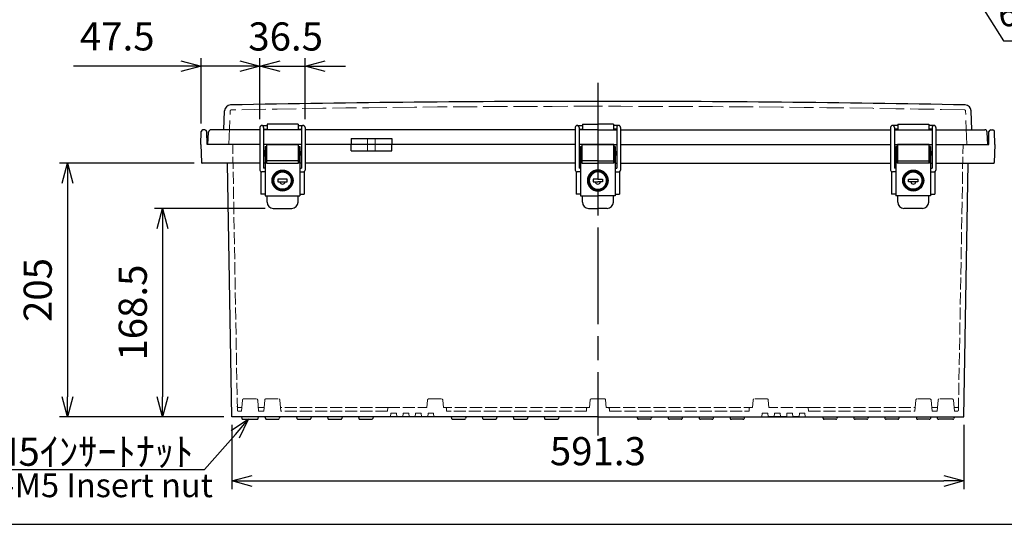
# Model space of a CAD drawing. Units: millimetres. Extents: x 0 to 5339, y 0 to 1820.
# Drawn here: x 402 to 1197, y 0 to 408 of the extents above; entities that cross this region are included whole.
import ezdxf

# ---------------------------------------------------------------- set-up
doc = ezdxf.new("R2010")
doc.units = ezdxf.units.MM
doc.header["$LTSCALE"] = 6.5
doc.linetypes.add('AM_ISO02W050x2', pattern=[3.75, 3, -0.75])
doc.linetypes.add('AM_ISO08W050', pattern=[18, 12, -1.5, 3, -1.5])
for name, color, linetype, lineweight in [('AM_5', 3, 'Continuous', 25), ('AM_7', 4, 'AM_ISO08W050', 25), ('ﾄｯﾌﾟｶﾊﾞｰ', 7, 'Continuous', 25), ('ﾄｯﾌﾟｶﾊﾞｰ0', 7, 'AM_ISO02W050x2', 13), ('ﾎﾞﾃﾞｨｰ', 2, 'Continuous', 25), ('ﾎﾞﾃﾞｨｰ0', 2, 'AM_ISO02W050x2', 13), ('ﾗｯﾁ', 3, 'Continuous', 25), ('ﾗｯﾁ金具', 6, 'Continuous', 25)]:
    doc.layers.add(name, color=color, linetype=linetype, lineweight=lineweight)
doc.styles.get("Standard").update_dxf_attribs({"font": 'ISOCP.SHX', "bigfont": 'EXTFONT.SHX'})
doc.styles.add('takachi1', font='txt', dxfattribs={"height": 2.5})
doc.dimstyles.new('AM_ISO$0', dxfattribs={"dimscale": 6.5, "dimtxt": 3.5, "dimasz": 2.5, "dimexe": 1, "dimexo": 1, "dimgap": 1.5, "dimtad": 1, "dimdec": 1, "dimdsep": 46, "dimtxsty": 'STANDARD', "dimblk": 'OPEN30', "dimcen": 0, "dimclrd": 3, "dimclre": 3, "dimclrt": 2, "dimadec": 0, "dimazin": 2, "dimtp": 0.1, "dimtm": 0.1, "dimtfac": 0.71, "dimtmove": 0, "dimatfit": 3, "dimldrblk": 'OPEN30', "dimfxl": 1, "dimlwd": -1, "dimlwe": -1, "dimarcsym": 0})
doc.dimstyles.new('AM_ISO$3', dxfattribs={"dimtxt": 3.5, "dimasz": 2.5, "dimexe": 1, "dimexo": 1, "dimgap": 1.5, "dimtad": 1, "dimtoh": 1, "dimdsep": 46, "dimtxsty": 'STANDARD', "dimblk": 'OPEN30', "dimcen": 0, "dimclrd": 3, "dimclre": 3, "dimclrt": 2, "dimadec": 0, "dimazin": 2, "dimtp": 0.1, "dimtm": 0.1, "dimtfac": 0.71, "dimtofl": 0, "dimtmove": 0, "dimatfit": 0, "dimldrblk": 'OPEN30', "dimfxl": 1, "dimlwd": -1, "dimlwe": -1, "dimarcsym": 0})

# ---------------------------------------------------------------- blocks, each defined once
blk = doc.blocks.new('TK-A3')
blk.add_lwpolyline([(0, 0), (403, 0), (403, 280), (0, 280)], close=True)
blk = doc.blocks.new('_Open30')
at = {"color": 0, "linetype": 'ByBlock', "lineweight": -2}
for p, q in [((-1, 0.268), (0, 0)), ((0, 0), (-1, -0.268)), ((0, 0), (-1, 0))]:
    blk.add_line(p, q, dxfattribs=at)
blk = doc.blocks.new('*D133')
at = {"layer": 'AM_5', "color": 3}
for p, q in [((1140.95, 478.62), (1196.17, 390.92)), ((1196.17, 390.92), (1358.68, 390.92))]:
    blk.add_line(p, q, dxfattribs=at)
at = {"layer": 'Defpoints', "color": 0}
for p in [(1130.3, 495.54), (1132.96, 491.31)]:
    blk.add_point(p, dxfattribs=at)
at = {"layer": 'AM_5', "color": 3, "xscale": 15, "yscale": 15, "zscale": 15, "rotation": 122.1961810307167}
blk.add_blockref('_Open30', (1132.96, 491.31), dxfattribs=at)
at = {"layer": 'AM_5', "color": 2, "insert": (1281.93, 410.42), "char_height": 21, "attachment_point": 5}
blk.add_mtext('6-M5ｲﾝｻｰﾄﾅｯﾄ', dxfattribs=at)
blk = doc.blocks.new('*D113')
at = {"layer": 'AM_5', "color": 3}
for p, q in [((572.97, 80.41), (572.97, 28.54)), ((1164.29, 80.41), (1164.29, 28.54)), ((589.22, 35.04), (1148.04, 35.04))]:
    blk.add_line(p, q, dxfattribs=at)
at = {"layer": 'Defpoints', "color": 0}
for p in [(572.97, 86.91), (1164.29, 86.91), (1164.29, 35.04)]:
    blk.add_point(p, dxfattribs=at)
at = {"layer": 'AM_5', "color": 3, "xscale": 16.25, "yscale": 16.25, "zscale": 16.25, "rotation": 180}
blk.add_blockref('_Open30', (572.97, 35.04), dxfattribs=at)
at = {"layer": 'AM_5', "color": 3, "xscale": 16.25, "yscale": 16.25, "zscale": 16.25}
blk.add_blockref('_Open30', (1164.29, 35.04), dxfattribs=at)
at = {"layer": 'AM_5', "color": 2, "insert": (868.63, 56.16), "char_height": 22.75, "attachment_point": 5}
blk.add_mtext('591.3', dxfattribs=at)
blk = doc.blocks.new('*D114')
at = {"layer": 'AM_5', "color": 3}
for p, q in [((599.88, 255.41), (510.47, 255.41)), ((516.97, 239.16), (516.97, 103.16)), ((566.47, 86.91), (510.47, 86.91))]:
    blk.add_line(p, q, dxfattribs=at)
at = {"layer": 'Defpoints', "color": 0}
for p in [(606.38, 255.41), (516.97, 86.91), (572.97, 86.91)]:
    blk.add_point(p, dxfattribs=at)
at = {"layer": 'AM_5', "color": 3, "xscale": 16.25, "yscale": 16.25, "zscale": 16.25}
for p, rotation in [((516.97, 255.41), 90), ((516.97, 86.91), 270)]:
    blk.add_blockref('_Open30', p, dxfattribs=dict(at, rotation=rotation))
at = {"layer": 'AM_5', "color": 2, "insert": (495.84, 171.16), "char_height": 22.75, "attachment_point": 5, "rotation": 90}
blk.add_mtext('168.5', dxfattribs=at)
blk = doc.blocks.new('*D115')
at = {"layer": 'AM_5', "color": 3}
for p, q in [((542.43, 291.91), (433.69, 291.91)), ((440.19, 275.66), (440.19, 103.16)), ((566.47, 86.91), (433.69, 86.91))]:
    blk.add_line(p, q, dxfattribs=at)
at = {"layer": 'Defpoints', "color": 0}
for p in [(548.93, 291.91), (440.19, 86.91), (572.97, 86.91)]:
    blk.add_point(p, dxfattribs=at)
at = {"layer": 'AM_5', "color": 3, "xscale": 16.25, "yscale": 16.25, "zscale": 16.25}
for p, rotation in [((440.19, 291.91), 90), ((440.19, 86.91), 270)]:
    blk.add_blockref('_Open30', p, dxfattribs=dict(at, rotation=rotation))
at = {"layer": 'AM_5', "color": 2, "insert": (419.06, 189.41), "char_height": 22.75, "attachment_point": 5, "rotation": 90}
blk.add_mtext('205', dxfattribs=at)
blk = doc.blocks.new('*D116')
at = {"layer": 'AM_5', "color": 3}
for p, q in [((595.63, 327.41), (595.63, 376.83)), ((632.13, 327.41), (632.13, 376.83)), ((579.38, 370.33), (563.13, 370.33)), ((595.63, 370.33), (632.13, 370.33)), ((648.38, 370.33), (664.63, 370.33))]:
    blk.add_line(p, q, dxfattribs=at)
at = {"layer": 'Defpoints', "color": 0}
for p in [(632.13, 370.33), (595.63, 320.91), (632.13, 320.91)]:
    blk.add_point(p, dxfattribs=at)
at = {"layer": 'AM_5', "color": 3, "xscale": 16.25, "yscale": 16.25, "zscale": 16.25}
blk.add_blockref('_Open30', (595.63, 370.33), dxfattribs=at)
at = {"layer": 'AM_5', "color": 3, "xscale": 16.25, "yscale": 16.25, "zscale": 16.25, "rotation": 180}
blk.add_blockref('_Open30', (632.13, 370.33), dxfattribs=at)
at = {"layer": 'AM_5', "color": 2, "insert": (616.4, 391.4), "char_height": 22.75, "attachment_point": 5}
blk.add_mtext('36.5', dxfattribs=at)
blk = doc.blocks.new('*D117')
at = {"layer": 'AM_5', "color": 3}
for p, q in [((548.11, 323.94), (548.11, 376.87)), ((595.63, 327.41), (595.63, 376.87)), ((531.86, 370.37), (445.12, 370.37)), ((595.63, 370.37), (548.11, 370.37)), ((611.88, 370.37), (628.13, 370.37))]:
    blk.add_line(p, q, dxfattribs=at)
at = {"layer": 'Defpoints', "color": 0}
for p in [(548.11, 370.37), (595.63, 320.91), (548.11, 317.44)]:
    blk.add_point(p, dxfattribs=at)
at = {"layer": 'AM_5', "color": 3, "xscale": 16.25, "yscale": 16.25, "zscale": 16.25}
blk.add_blockref('_Open30', (548.11, 370.37), dxfattribs=at)
at = {"layer": 'AM_5', "color": 3, "xscale": 16.25, "yscale": 16.25, "zscale": 16.25, "rotation": 180}
blk.add_blockref('_Open30', (595.63, 370.37), dxfattribs=at)
at = {"layer": 'AM_5', "color": 2, "insert": (480.37, 391.5), "char_height": 22.75, "attachment_point": 5}
blk.add_mtext('47.5', dxfattribs=at)
blk = doc.blocks.new('*S228')
at = {"layer": 'AM_5', "color": 3, "linetype": 'Continuous'}
for p, q in [((586.5, 84.92), (572.5, 75.59)), ((575.77, 72.72), (586.5, 84.92)), ((579.04, 69.84), (586.5, 84.92))]:
    blk.add_line(p, q, dxfattribs=at)
at = {"layer": 'AM_5', "color": 3}
for p, q in [((550.74, 44.25), (575.77, 72.72)), ((375.62, 44.25), (550.74, 44.25))]:
    blk.add_line(p, q, dxfattribs=at)
at = {"layer": 'AM_5', "color": 2, "insert": (541.92, 47.32), "char_height": 22.75, "attachment_point": 9}
blk.add_mtext('\\H22.75;6-M5ｲﾝｻｰﾄﾅｯﾄ', dxfattribs=at)

msp = doc.modelspace()

# ---------------------------------------------------------------- linework, layer by layer
at = {"layer": 'AM_7'}
msp.add_line((868.629, 356.909), (868.629, 71.909), dxfattribs=at)
at = {"layer": 'ﾄｯﾌﾟｶﾊﾞｰ'}
for p, q in [((566.536, 318.909), (567.069, 334.176)), ((1170.723, 318.909), (1170.19, 334.176)), ((595.629, 318.909), (556.156, 318.909)), ((629.129, 318.909), (598.629, 318.909)), ((601.379, 323.409), (601.379, 318.909)), ((626.379, 323.409), (601.379, 323.409)), ((626.379, 323.409), (626.379, 318.909)), ((850.379, 318.909), (632.129, 318.909)), ((868.629, 318.909), (853.379, 318.909)), ((856.129, 323.409), (868.629, 323.409)), ((856.129, 323.409), (856.129, 318.909)), ((881.129, 323.409), (868.629, 323.409)), ((868.629, 318.909), (883.879, 318.909)), ((881.129, 323.409), (881.129, 318.909)), ((886.879, 318.909), (1105.129, 318.909)), ((1108.129, 318.909), (1138.629, 318.909)), ((1110.879, 323.409), (1135.879, 323.409)), ((1110.879, 323.409), (1110.879, 318.909)), ((1135.879, 323.409), (1135.879, 318.909)), ((1141.629, 318.909), (1181.102, 318.909)), ((553.629, 306.909), (554.159, 317.014)), ((669.198, 311.909), (669.198, 306.909)), ((669.198, 311.909), (702.061, 311.909)), ((702.061, 311.909), (702.061, 306.909)), ((1183.629, 306.909), (1183.1, 317.014)), ((595.629, 306.909), (553.629, 306.909)), ((629.129, 306.909), (598.629, 306.909)), ((850.379, 306.909), (632.129, 306.909)), ((868.629, 306.909), (853.379, 306.909)), ((868.629, 306.909), (883.879, 306.909)), ((886.879, 306.909), (1105.129, 306.909)), ((1108.129, 306.909), (1138.629, 306.909)), ((1141.629, 306.909), (1183.629, 306.909))]:
    msp.add_line(p, q, dxfattribs=at)
for centre, radius, start, end in [((572.066, 334.002), 5, 91.123438, 178), ((868.629, -14788.915), 15130.824, 90, 91.1234382), ((868.629, -14788.915), 15130.824, 88.8765618, 90), ((1165.193, 334.002), 5, 2, 88.876562), ((556.156, 316.909), 2, 90, 177), ((1181.102, 316.909), 2, 3, 90)]:
    msp.add_arc(centre, radius, start, end, dxfattribs=at)
at = {"layer": 'ﾄｯﾌﾟｶﾊﾞｰ0'}
for p, q in [((570.619, 306.909), (571.567, 334.047)), ((1166.639, 306.909), (1165.692, 334.047)), ((682.629, 311.909), (682.629, 306.909)), ((688.629, 311.909), (688.629, 306.909))]:
    msp.add_line(p, q, dxfattribs=at)
for centre, radius, start, end in [((572.566, 334.012), 1, 91.121541, 178), ((868.629, -14788.915), 15126.824, 90, 91.1215414), ((868.629, -14788.915), 15126.824, 88.8784586, 90), ((1164.692, 334.012), 1, 2, 88.878459)]:
    msp.add_arc(centre, radius, start, end, dxfattribs=at)
at = {"layer": 'ﾎﾞﾃﾞｨｰ'}
for p, q in [((551.246, 318.909), (549.613, 318.909)), ((1186.013, 318.909), (1187.646, 318.909)), ((547.929, 306.909), (548.113, 317.436)), ((552.929, 306.909), (552.745, 317.436)), ((1184.329, 306.909), (1184.513, 317.436)), ((1189.329, 306.909), (1189.145, 317.436)), ((547.929, 306.909), (548.436, 292.39)), ((595.629, 306.909), (552.929, 306.909)), ((629.129, 306.909), (598.629, 306.909)), ((850.379, 306.909), (632.129, 306.909)), ((669.198, 301.909), (669.198, 306.909)), ((702.061, 301.909), (702.061, 306.909)), ((868.629, 306.909), (853.379, 306.909)), ((868.629, 306.909), (883.879, 306.909)), ((886.879, 306.909), (1105.129, 306.909)), ((1108.129, 306.909), (1138.629, 306.909)), ((1141.629, 306.909), (1184.329, 306.909)), ((1189.329, 306.909), (1188.822, 292.39)), ((669.198, 301.909), (702.061, 301.909)), ((595.629, 291.909), (548.933, 291.909)), ((572.969, 86.909), (569.39, 291.909)), ((599.879, 291.909), (598.629, 291.909)), ((629.129, 291.909), (627.879, 291.909)), ((850.379, 291.909), (632.129, 291.909)), ((854.629, 291.909), (853.379, 291.909)), ((882.629, 291.909), (883.879, 291.909)), ((886.879, 291.909), (1105.129, 291.909)), ((1108.129, 291.909), (1109.379, 291.909)), ((1137.379, 291.909), (1138.629, 291.909)), ((1141.629, 291.909), (1188.325, 291.909)), ((1164.29, 86.909), (1167.868, 291.909)), ((596.38, 285.11), (596.38, 266.909)), ((631.379, 285.11), (631.379, 266.909)), ((851.13, 285.11), (851.13, 266.909)), ((886.129, 285.11), (886.129, 266.909)), ((1105.88, 285.11), (1105.88, 266.909)), ((1140.879, 285.11), (1140.879, 266.909)), ((599.88, 266.909), (596.38, 266.909)), ((627.879, 266.909), (631.379, 266.909)), ((854.63, 266.909), (851.13, 266.909)), ((882.629, 266.909), (886.129, 266.909)), ((1109.38, 266.909), (1105.88, 266.909)), ((1137.379, 266.909), (1140.879, 266.909)), ((868.629, 86.909), (572.969, 86.909)), ((580.663, 86.909), (580.998, 85.661)), ((581.964, 84.919), (593.293, 84.919)), ((594.259, 85.661), (594.594, 86.909)), ((599.659, 86.909), (599.994, 85.661)), ((600.96, 84.919), (610.299, 84.919)), ((611.599, 86.909), (611.265, 85.661)), ((625.159, 86.909), (625.494, 85.661)), ((626.46, 84.919), (635.799, 84.919)), ((637.099, 86.909), (636.765, 85.661)), ((650.159, 86.909), (650.494, 85.661)), ((651.46, 84.919), (660.799, 84.919)), ((662.099, 86.909), (661.765, 85.661)), ((675.159, 86.909), (675.494, 85.661)), ((676.46, 84.919), (685.799, 84.919)), ((687.099, 86.909), (686.765, 85.661)), ((750.159, 86.909), (750.494, 85.661)), ((751.46, 84.919), (760.799, 84.919)), ((762.099, 86.909), (761.765, 85.661)), ((775.159, 86.909), (775.494, 85.661)), ((776.46, 84.919), (785.799, 84.919)), ((787.099, 86.909), (786.765, 85.661)), ((800.159, 86.909), (800.494, 85.661)), ((801.46, 84.919), (810.799, 84.919)), ((812.099, 86.909), (811.765, 85.661)), ((825.159, 86.909), (825.494, 85.661)), ((826.46, 84.919), (835.799, 84.919)), ((837.099, 86.909), (836.765, 85.661)), ((868.629, 86.909), (900.159, 86.909)), ((900.159, 86.909), (900.494, 85.661)), ((900.159, 86.909), (925.159, 86.909)), ((910.799, 84.919), (901.46, 84.919)), ((912.099, 86.909), (911.765, 85.661)), ((925.159, 86.909), (925.494, 85.661)), ((925.159, 86.909), (950.159, 86.909)), ((935.799, 84.919), (926.46, 84.919)), ((937.099, 86.909), (936.765, 85.661)), ((950.159, 86.909), (950.494, 85.661)), ((950.159, 86.909), (975.159, 86.909)), ((960.799, 84.919), (951.46, 84.919)), ((962.099, 86.909), (961.765, 85.661)), ((975.159, 86.909), (975.494, 85.661)), ((975.159, 86.909), (1050.159, 86.909)), ((985.799, 84.919), (976.46, 84.919)), ((987.099, 86.909), (986.765, 85.661)), ((1021.129, 86.909), (1006.129, 86.909)), ((1006.129, 86.909), (1011.129, 86.909)), ((1011.129, 86.909), (1006.129, 86.909)), ((1006.129, 86.909), (1018.629, 86.909)), ((1008.679, 86.909), (1018.629, 86.909)), ((1016.129, 86.909), (1018.629, 86.909)), ((1021.129, 86.909), (1016.129, 86.909)), ((1021.129, 86.909), (1018.629, 86.909)), ((1031.129, 86.909), (1026.129, 86.909)), ((1031.129, 86.909), (1026.129, 86.909)), ((1026.129, 86.909), (1031.129, 86.909)), ((1031.129, 86.909), (1026.129, 86.909)), ((1050.159, 86.909), (1050.494, 85.661)), ((1050.159, 86.909), (1075.159, 86.909)), ((1060.799, 84.919), (1051.46, 84.919)), ((1062.099, 86.909), (1061.765, 85.661)), ((1075.159, 86.909), (1075.494, 85.661)), ((1075.159, 86.909), (1100.159, 86.909)), ((1085.799, 84.919), (1076.46, 84.919)), ((1087.099, 86.909), (1086.765, 85.661)), ((1100.159, 86.909), (1100.494, 85.661)), ((1100.159, 86.909), (1125.659, 86.909)), ((1110.799, 84.919), (1101.46, 84.919)), ((1112.099, 86.909), (1111.765, 85.661)), ((1125.659, 86.909), (1125.994, 85.661)), ((1125.659, 86.909), (1142.665, 86.909)), ((1136.299, 84.919), (1126.96, 84.919)), ((1137.599, 86.909), (1137.265, 85.661)), ((1142.999, 85.661), (1142.665, 86.909)), ((1142.665, 86.909), (1164.29, 86.909)), ((1155.294, 84.919), (1143.965, 84.919)), ((1156.595, 86.909), (1156.26, 85.661))]:
    msp.add_line(p, q, dxfattribs=at)
for centre, radius, start, end in [((549.613, 317.409), 1.5, 90, 179), ((551.246, 317.409), 1.5, 1, 90), ((1186.013, 317.409), 1.5, 90, 179), ((1187.646, 317.409), 1.5, 1, 90), ((548.933, 292.407), 0.498, 182, 270), ((1188.325, 292.407), 0.498, 270, 358), ((581.964, 85.919), 1, 195, 270), ((593.293, 85.919), 1, 270, 344.999622), ((600.96, 85.919), 1, 195, 270), ((610.299, 85.919), 1, 270, 345), ((626.46, 85.919), 1, 195, 270), ((635.799, 85.919), 1, 270, 345), ((651.46, 85.919), 1, 195, 270), ((660.799, 85.919), 1, 270, 345), ((676.46, 85.919), 1, 195, 270), ((685.799, 85.919), 1, 270, 345), ((751.46, 85.919), 1, 195, 270), ((760.799, 85.919), 1, 270, 345), ((776.46, 85.919), 1, 195, 270), ((785.799, 85.919), 1, 270, 345), ((801.46, 85.919), 1, 195, 270), ((810.799, 85.919), 1, 270, 345), ((826.46, 85.919), 1, 195, 270), ((835.799, 85.919), 1, 270, 345), ((901.46, 85.919), 1, 195, 270), ((910.799, 85.919), 1, 270, 345), ((926.46, 85.919), 1, 195, 270), ((935.799, 85.919), 1, 270, 345), ((951.46, 85.919), 1, 195, 270), ((960.799, 85.919), 1, 270, 345), ((976.46, 85.919), 1, 195, 270), ((985.799, 85.919), 1, 270, 345), ((1051.46, 85.919), 1, 195, 270), ((1060.799, 85.919), 1, 270, 345), ((1076.46, 85.919), 1, 195, 270), ((1085.799, 85.919), 1, 270, 345), ((1101.46, 85.919), 1, 195, 270), ((1110.799, 85.919), 1, 270, 345), ((1126.96, 85.919), 1, 195, 270), ((1136.299, 85.919), 1, 270, 345), ((1143.965, 85.919), 1, 195.000378, 270), ((1155.294, 85.919), 1, 270, 345)]:
    msp.add_arc(centre, radius, start, end, dxfattribs=at)
at = {"layer": 'ﾎﾞﾃﾞｨｰ0', "ltscale": 0.5}
for p, q in [((577.374, 92.392), (573.629, 306.909)), ((1159.885, 92.392), (1163.629, 306.909)), ((581.454, 100.447), (580.663, 91.409)), ((582.45, 101.36), (592.807, 101.36)), ((593.803, 100.447), (594.594, 91.409)), ((598.664, 91.409), (599.455, 100.447)), ((600.451, 101.36), (610.808, 101.36)), ((611.804, 100.447), (612.594, 91.409)), ((730.427, 94.409), (730.955, 100.447)), ((731.951, 101.36), (742.308, 101.36)), ((743.304, 100.447), (743.832, 94.409)), ((861.916, 94.409), (862.455, 100.571)), ((863.451, 101.484), (868.629, 101.484)), ((873.808, 101.484), (868.629, 101.484)), ((875.343, 94.409), (874.804, 100.571)), ((993.955, 100.447), (993.427, 94.409)), ((1005.308, 101.36), (994.951, 101.36)), ((1006.832, 94.409), (1006.304, 100.447)), ((1125.455, 100.447), (1124.664, 91.409)), ((1136.808, 101.36), (1126.451, 101.36)), ((1138.594, 91.409), (1137.804, 100.447)), ((1143.455, 100.447), (1142.665, 91.409)), ((1154.808, 101.36), (1144.451, 101.36)), ((1155.804, 100.447), (1156.595, 91.409)), ((580.926, 94.409), (578.321, 94.409)), ((580.663, 91.409), (578.373, 91.409)), ((598.927, 94.409), (594.331, 94.409)), ((598.664, 91.409), (594.594, 91.409)), ((698.629, 94.409), (612.332, 94.409)), ((698.629, 91.409), (612.594, 91.409)), ((698.892, 94.409), (686.837, 94.409)), ((698.629, 91.409), (687.099, 91.409)), ((698.892, 94.409), (698.629, 91.409)), ((698.892, 94.409), (730.427, 94.409)), ((701.392, 89.909), (701.129, 86.909)), ((705.867, 89.909), (701.392, 89.909)), ((705.867, 89.909), (706.129, 86.909)), ((711.392, 89.909), (711.129, 86.909)), ((715.867, 89.909), (711.392, 89.909)), ((715.867, 89.909), (716.129, 86.909)), ((721.392, 89.909), (721.129, 86.909)), ((721.392, 89.909), (725.867, 89.909)), ((725.867, 89.909), (726.129, 86.909)), ((731.392, 89.909), (731.129, 86.909)), ((731.392, 89.909), (735.867, 89.909)), ((735.867, 89.909), (736.129, 86.909)), ((860.379, 94.409), (743.832, 94.409)), ((743.832, 94.409), (745.379, 94.409)), ((750.422, 94.409), (745.379, 94.409)), ((746.379, 93.409), (746.379, 91.409)), ((859.379, 91.409), (746.379, 91.409)), ((750.159, 91.409), (746.379, 91.409)), ((859.379, 93.409), (859.379, 91.409)), ((861.916, 94.409), (860.379, 94.409)), ((875.343, 94.409), (876.879, 94.409)), ((876.879, 94.409), (993.427, 94.409)), ((877.879, 93.409), (877.879, 91.409)), ((877.879, 91.409), (990.879, 91.409)), ((986.837, 94.409), (991.879, 94.409)), ((987.099, 91.409), (990.879, 91.409)), ((990.879, 93.409), (990.879, 91.409)), ((993.427, 94.409), (991.879, 94.409)), ((1001.392, 89.909), (1001.129, 86.909)), ((1005.867, 89.909), (1001.392, 89.909)), ((1005.867, 89.909), (1006.129, 86.909)), ((1038.367, 94.409), (1006.832, 94.409)), ((1011.392, 89.909), (1011.129, 86.909)), ((1015.867, 89.909), (1011.392, 89.909)), ((1015.867, 89.909), (1016.129, 86.909)), ((1021.392, 89.909), (1021.129, 86.909)), ((1021.392, 89.909), (1025.867, 89.909)), ((1025.867, 89.909), (1026.129, 86.909)), ((1031.392, 89.909), (1031.129, 86.909)), ((1031.392, 89.909), (1035.867, 89.909)), ((1035.867, 89.909), (1036.129, 86.909)), ((1038.367, 94.409), (1038.629, 91.409)), ((1038.367, 94.409), (1050.422, 94.409)), ((1038.629, 94.409), (1124.927, 94.409)), ((1038.629, 91.409), (1050.159, 91.409)), ((1038.629, 91.409), (1124.664, 91.409)), ((1138.332, 94.409), (1142.927, 94.409)), ((1138.594, 91.409), (1142.665, 91.409)), ((1156.332, 94.409), (1158.937, 94.409)), ((1156.595, 91.409), (1158.885, 91.409))]:
    msp.add_line(p, q, dxfattribs=at)
at = {"layer": 'ﾎﾞﾃﾞｨｰ0'}
for p, q in [((682.629, 301.909), (682.629, 306.909)), ((688.629, 301.909), (688.629, 306.909))]:
    msp.add_line(p, q, dxfattribs=at)
at = {"layer": 'ﾎﾞﾃﾞｨｰ0', "ltscale": 0.5}
for centre, start, end in [((582.45, 100.36), 90, 175), ((592.807, 100.36), 5, 90), ((600.451, 100.36), 90, 175), ((610.808, 100.36), 5, 90), ((731.951, 100.36), 90, 175), ((742.308, 100.36), 5, 90), ((863.451, 100.484), 90, 175), ((873.808, 100.484), 5, 90), ((994.951, 100.36), 90, 175), ((1005.308, 100.36), 5, 90), ((1126.451, 100.36), 90, 175), ((1136.808, 100.36), 5, 90), ((1144.451, 100.36), 90, 175), ((1154.808, 100.36), 5, 90), ((578.321, 95.409), 181, 270), ((578.373, 92.409), 181, 270), ((745.379, 93.409), 0, 90), ((860.379, 93.409), 90, 180), ((876.879, 93.409), 0, 90), ((991.879, 93.409), 90, 180), ((1158.885, 92.409), 270, 359), ((1158.937, 95.409), 270, 359)]:
    msp.add_arc(centre, 1, start, end, dxfattribs=at)
at = {"layer": 'ﾗｯﾁ'}
for p, q in [((601.129, 291.909), (601.129, 306.909)), ((601.129, 306.909), (626.629, 306.909)), ((626.629, 306.909), (626.629, 291.909)), ((855.879, 306.909), (868.629, 306.909)), ((855.879, 291.909), (855.879, 306.909)), ((881.379, 306.909), (868.629, 306.909)), ((881.379, 291.909), (881.379, 306.909)), ((1136.129, 306.909), (1110.629, 306.909)), ((1110.629, 306.909), (1110.629, 291.909)), ((1136.129, 291.909), (1136.129, 306.909)), ((626.629, 293.909), (601.129, 293.909)), ((868.629, 293.909), (855.879, 293.909)), ((868.629, 293.909), (881.379, 293.909)), ((1110.629, 293.909), (1136.129, 293.909))]:
    msp.add_line(p, q, dxfattribs=at)
at = {"layer": 'ﾗｯﾁ金具'}
for p, q in [((595.629, 320.909), (595.629, 286.409)), ((597.129, 322.409), (601.379, 322.409)), ((598.629, 320.909), (598.629, 287.909)), ((598.629, 319.409), (601.379, 319.409)), ((626.379, 322.409), (630.629, 322.409)), ((626.379, 319.409), (629.129, 319.409)), ((629.129, 320.909), (629.129, 287.909)), ((632.129, 320.909), (632.129, 286.409)), ((850.379, 320.909), (850.379, 286.409)), ((851.879, 322.409), (856.129, 322.409)), ((853.379, 320.909), (853.379, 287.909)), ((853.379, 319.409), (856.129, 319.409)), ((885.379, 322.409), (881.129, 322.409)), ((883.879, 319.409), (881.129, 319.409)), ((883.879, 320.909), (883.879, 287.909)), ((886.879, 320.909), (886.879, 286.409)), ((1105.129, 320.909), (1105.129, 286.409)), ((1110.879, 322.409), (1106.629, 322.409)), ((1108.129, 320.909), (1108.129, 287.909)), ((1110.879, 319.409), (1108.129, 319.409)), ((1140.129, 322.409), (1135.879, 322.409)), ((1138.629, 319.409), (1135.879, 319.409)), ((1138.629, 320.909), (1138.629, 287.909)), ((1141.629, 320.909), (1141.629, 286.409)), ((599.879, 305.409), (600.879, 305.409)), ((599.879, 305.409), (599.879, 265.409)), ((600.879, 305.409), (600.879, 291.909)), ((626.879, 305.409), (627.879, 305.409)), ((626.879, 305.409), (626.879, 291.909)), ((627.879, 305.409), (627.879, 265.409)), ((854.629, 305.409), (854.629, 265.409)), ((854.629, 305.409), (855.629, 305.409)), ((855.629, 305.409), (855.629, 291.909)), ((881.629, 305.409), (881.629, 291.909)), ((882.629, 305.409), (881.629, 305.409)), ((882.629, 305.409), (882.629, 265.409)), ((1110.379, 305.409), (1109.379, 305.409)), ((1109.379, 305.409), (1109.379, 265.409)), ((1110.379, 305.409), (1110.379, 291.909)), ((1137.379, 305.409), (1136.379, 305.409)), ((1136.379, 305.409), (1136.379, 291.909)), ((1137.379, 305.409), (1137.379, 265.409)), ((598.879, 302.009), (598.879, 297.809)), ((599.879, 302.009), (598.879, 302.009)), ((598.879, 297.809), (599.879, 297.809)), ((600.879, 300.909), (601.129, 300.909)), ((601.129, 298.91), (600.879, 298.91)), ((626.629, 300.909), (626.879, 300.909)), ((626.879, 298.91), (626.629, 298.91)), ((627.879, 301.409), (628.679, 301.409)), ((628.679, 298.41), (627.879, 298.41)), ((628.679, 301.409), (628.679, 298.41)), ((853.629, 302.009), (853.629, 297.809)), ((854.629, 302.009), (853.629, 302.009)), ((853.629, 297.809), (854.629, 297.809)), ((855.629, 300.909), (855.879, 300.909)), ((855.879, 298.91), (855.629, 298.91)), ((881.629, 300.909), (881.379, 300.909)), ((881.379, 298.91), (881.629, 298.91)), ((882.629, 301.409), (883.429, 301.409)), ((883.429, 298.41), (882.629, 298.41)), ((883.429, 301.409), (883.429, 298.41)), ((1108.379, 302.009), (1108.379, 297.809)), ((1109.379, 302.009), (1108.379, 302.009)), ((1108.379, 297.809), (1109.379, 297.809)), ((1110.629, 300.909), (1110.379, 300.909)), ((1110.379, 298.91), (1110.629, 298.91)), ((1136.379, 300.909), (1136.129, 300.909)), ((1136.129, 298.91), (1136.379, 298.91)), ((1137.379, 301.409), (1138.179, 301.409)), ((1138.179, 298.41), (1137.379, 298.41)), ((1138.179, 301.409), (1138.179, 298.41)), ((599.879, 287.909), (598.629, 287.909)), ((600.879, 291.909), (626.879, 291.909)), ((627.879, 287.909), (629.129, 287.909)), ((854.629, 287.909), (853.379, 287.909)), ((855.629, 291.909), (868.629, 291.909)), ((881.629, 291.909), (868.629, 291.909)), ((882.629, 287.909), (883.879, 287.909)), ((1109.379, 287.909), (1108.129, 287.909)), ((1136.379, 291.909), (1110.379, 291.909)), ((1137.379, 287.909), (1138.629, 287.909)), ((599.879, 284.909), (597.129, 284.909)), ((617.629, 278.909), (610.129, 278.909)), ((610.129, 278.909), (610.129, 276.909)), ((617.629, 276.909), (617.629, 278.909)), ((627.879, 284.909), (630.629, 284.909)), ((854.629, 284.909), (851.879, 284.909)), ((868.629, 278.909), (864.879, 278.909)), ((864.879, 278.909), (864.879, 276.909)), ((868.629, 278.909), (872.379, 278.909)), ((872.379, 278.909), (872.379, 276.909)), ((882.629, 284.909), (885.379, 284.909)), ((1109.379, 284.909), (1106.629, 284.909)), ((1119.629, 276.909), (1119.629, 278.909)), ((1119.629, 278.909), (1127.129, 278.909)), ((1127.129, 278.909), (1127.129, 276.909)), ((1137.379, 284.909), (1140.129, 284.909)), ((610.129, 276.909), (617.629, 276.909)), ((864.879, 276.909), (868.629, 276.909)), ((872.379, 276.909), (868.629, 276.909)), ((1127.129, 276.909), (1119.629, 276.909)), ((599.879, 265.409), (627.879, 265.409)), ((601.379, 260.409), (601.379, 265.409)), ((626.379, 260.409), (626.379, 265.409)), ((854.629, 265.409), (868.629, 265.409)), ((856.129, 260.409), (856.129, 265.409)), ((882.629, 265.409), (868.629, 265.409)), ((881.129, 260.409), (881.129, 265.409)), ((1137.379, 265.409), (1109.379, 265.409)), ((1110.879, 260.409), (1110.879, 265.409)), ((1135.879, 260.409), (1135.879, 265.409)), ((606.379, 255.409), (621.379, 255.409)), ((861.129, 255.409), (868.629, 255.409)), ((876.129, 255.409), (868.629, 255.409)), ((1130.879, 255.409), (1115.879, 255.409))]:
    msp.add_line(p, q, dxfattribs=at)
for centre, radius in [((613.879, 277.909), 8.5), ((1123.379, 277.909), 8.5), ((613.879, 277.909), 8), ((1123.379, 277.909), 8)]:
    msp.add_circle(centre, radius, dxfattribs=at)
at = {"layer": 'ﾗｯﾁ金具', "color": 6}
for centre, radius in [((613.879, 277.909), 7.3), ((613.879, 277.909), 7), ((1123.379, 277.909), 7.3), ((1123.379, 277.909), 7)]:
    msp.add_circle(centre, radius, dxfattribs=at)
at = {"layer": 'ﾗｯﾁ金具'}
for centre, radius, start, end in [((597.129, 320.909), 1.5, 0, 180), ((630.629, 320.909), 1.5, 0, 180), ((851.879, 320.909), 1.5, 0, 180), ((885.379, 320.909), 1.5, 0, 180), ((1106.629, 320.909), 1.5, 0, 180), ((1140.129, 320.909), 1.5, 0, 180), ((597.129, 286.409), 1.5, 180, 270), ((630.629, 286.409), 1.5, 270, 0), ((851.879, 286.409), 1.5, 180, 270), ((868.629, 277.909), 8.5, 90, 270), ((868.629, 277.909), 8.5, 270, 90), ((885.379, 286.409), 1.5, 270, 0), ((1106.629, 286.409), 1.5, 180, 270), ((1140.129, 286.409), 1.5, 270, 0), ((868.629, 277.909), 8, 90, 270), ((868.629, 277.909), 8, 270, 90), ((613.826, 277.034), 2, 183.569998, 356.430002), ((868.576, 277.034), 2, 183.569998, 271.530059), ((868.683, 277.034), 2, 268.469941, 356.430002), ((1123.433, 277.034), 2, 183.569998, 356.430002), ((606.379, 260.409), 5, 180, 270), ((621.379, 260.409), 5, 270, 0), ((861.129, 260.409), 5, 180, 270), ((876.129, 260.409), 5, 270, 0), ((1115.879, 260.409), 5, 180, 270), ((1130.879, 260.409), 5, 270, 0)]:
    msp.add_arc(centre, radius, start, end, dxfattribs=at)
at = {"layer": 'ﾗｯﾁ金具', "color": 6}
for radius, start, end in [(7.3, 90, 270), (7, 90, 270), (7.3, 270, 90), (7, 270, 90)]:
    msp.add_arc((868.629, 277.909), radius, start, end, dxfattribs=at)

# ---------------------------------------------------------------- block references
at = {"lineweight": 0, "xscale": 6.5, "yscale": 6.5, "zscale": 6.5}
msp.add_blockref('TK-A3', (0, 0), dxfattribs=at)
at = {"layer": 'AM_5'}
msp.add_blockref('*S228', (0, 0), dxfattribs=at)

# ---------------------------------------------------------------- texts
at = {"insert": (373.764, 41.193), "char_height": 19.25, "attachment_point": 1, "style": 'takachi1'}
msp.add_mtext_dynamic_manual_height_columns('{\\Fisocp3|c128;\\C2;6-M5 Insert nut}', width=186.92134, gutter_width=12.5, heights=[0], dxfattribs=at)

# ---------------------------------------------------------------- dimensions: what is measured, and where the dimension line sits
at = {"layer": 'AM_5'}
dim = msp.add_diameter_dim_2p(p1=(1130.297, 495.541), p2=(1132.961, 491.31), text='6-M5ｲﾝｻｰﾄﾅｯﾄ', dimstyle='AM_ISO$3', override={"dimscale": 6}, dxfattribs=at)
dim.commit()
dim.dimension.update_dxf_attribs({"geometry": '*D133', "text_midpoint": (1281.925, 390.918), "dimtype": 163})
for base, p1, p2, picture, middle in [((548.113, 370.371), (595.629, 320.909), (548.113, 317.436), '*D117', (480.367, 370.371)), ((1164.29, 35.036), (572.969, 86.909), (1164.29, 86.909), '*D113', (868.629, 35.036))]:
    dim = msp.add_linear_dim(base=base, p1=p1, p2=p2, dimstyle='AM_ISO$0', dxfattribs=at)
    dim.commit()
    dim.dimension.update_dxf_attribs({"geometry": picture, "text_midpoint": middle, "dimtype": 160})
dim = msp.add_linear_dim(base=(632.129, 370.329), p1=(595.629, 320.909), p2=(632.129, 320.909), dimstyle='AM_ISO$0', override={"dimtmove": 2}, dxfattribs=at)
dim.commit()
dim.dimension.update_dxf_attribs({"geometry": '*D116', "text_midpoint": (616.405, 391.399), "dimtype": 160})
for base, p1, picture, middle in [((440.189, 86.909), (548.933, 291.909), '*D115', (440.189, 189.409)), ((516.967, 86.909), (606.379, 255.409), '*D114', (516.967, 171.159))]:
    dim = msp.add_linear_dim(base=base, p1=p1, p2=(572.969, 86.909), angle=90, dimstyle='AM_ISO$0', dxfattribs=at)
    dim.commit()
    dim.dimension.update_dxf_attribs({"geometry": picture, "text_midpoint": middle, "dimtype": 160})

doc.saveas('drawing.dxf')
